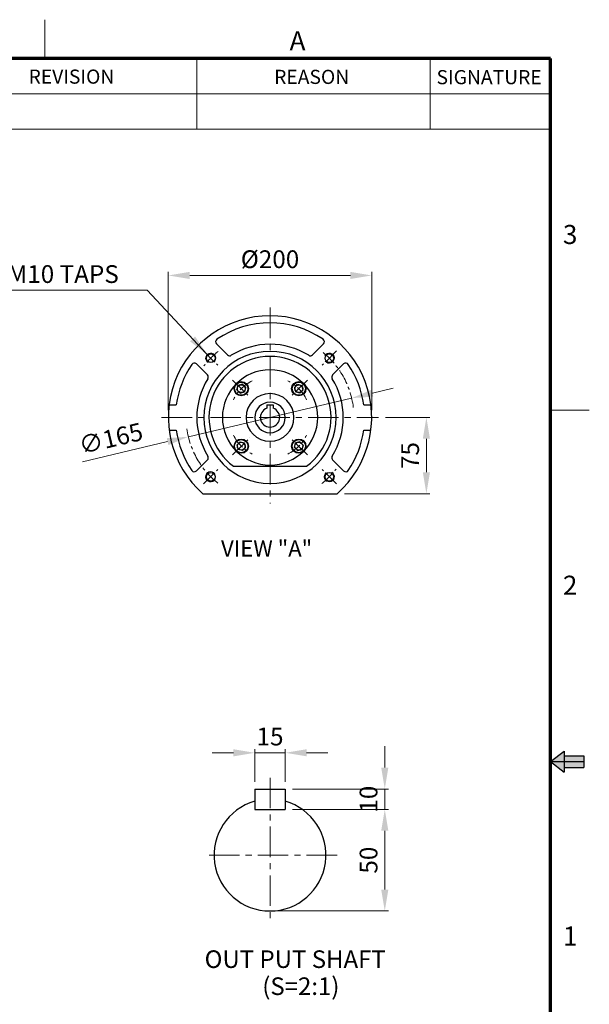
# Model space of a CAD drawing. Extents: x 0 to 2064, y 0 to 1460.
# Drawn here: x 1504 to 2064, y 491 to 1460 of the extents above; entities that cross this region are included whole.
import ezdxf

# ---------------------------------------------------------------- set-up
doc = ezdxf.new("R2010")
doc.units = 0
doc.header["$LTSCALE"] = 12
doc.header["$MEASUREMENT"] = 0
doc.linetypes.add('CENTER', pattern=[2, 1.25, -0.25, 0.25, -0.25])
doc.linetypes.add('CENTERX2', pattern=[4, 2.5, -0.5, 0.5, -0.5])
doc.layers.get('0').update_dxf_attribs({"linetype": 'CONTINUOUS', "lineweight": 30})
doc.layers.get('DEFPOINTS').update_dxf_attribs({"linetype": 'CONTINUOUS'})
for name, color, linetype, lineweight in [('1', 1, 'CENTER', 9), ('11', 1, 'CENTERX2', 9), ('5', 5, 'CONTINUOUS', 70), ('6', 6, 'CONTINUOUS', 9), ('7', 1, 'CONTINUOUS', 9)]:
    doc.layers.add(name, color=color, linetype=linetype, lineweight=lineweight)
doc.styles.get("Standard").update_dxf_attribs({"font": 'Gulim.ttf'})
doc.dimstyles.new('1', dxfattribs={"dimscale": 7, "dimtxt": 2.5, "dimasz": 3, "dimexe": 0.5, "dimexo": 1, "dimgap": 1, "dimtad": 1, "dimdec": 0, "dimzin": 0, "dimdsep": 46, "dimtxsty": 'Standard', "dimcen": 0.09, "dimclrd": 3, "dimclre": 3, "dimclrt": 2, "dimadec": 0, "dimazin": 0, "dimtfac": 1, "dimtdec": 0, "dimtix": 1, "dimtmove": 0, "dimatfit": 1, "dimfxl": 0, "dimtolj": 1, "dimtzin": 0, "dimlwd": 9, "dimlwe": 9, "dimarcsym": 0})

# ---------------------------------------------------------------- blocks, each defined once
blk = doc.blocks.new('*D44')
at = {"color": 3, "lineweight": 9}
for p, q in [((1864.112571708653, 1068.441847116403), (1907.754333168483, 1068.441847116403)), ((1904.254333168483, 1047.441847116403), (1904.254333168483, 1014.441847116403)), ((1823.64729034526, 993.4418471164026), (1907.754333168483, 993.4418471164026))]:
    blk.add_line(p, q, dxfattribs=at)
at = {"color": 3}
for points in [[(1900.754333168483, 1047.441847116403), (1907.754333168483, 1047.441847116403), (1904.254333168483, 1068.441847116403)], [(1900.754333168483, 1014.441847116403), (1907.754333168483, 1014.441847116403), (1904.254333168483, 993.4418471164026)]]:
    blk.add_solid(points, dxfattribs=at)
at = {"layer": 'DEFPOINTS', "color": 0}
for p in [(1857.112571708653, 1068.441847116403), (1816.64729034526, 993.4418471164026), (1904.254333168483, 993.4418471164026)]:
    blk.add_point(p, dxfattribs=at)
at = {"color": 2, "insert": (1888.282961663822, 1030.941847116403), "char_height": 17.5, "attachment_point": 5, "rotation": 90}
blk.add_mtext('\\A1;75', dxfattribs=at)
blk = doc.blocks.new('*D45')
at = {"color": 3, "lineweight": 9}
for p, q in [((1650.503507568645, 1075.441847116403), (1650.503507568645, 1211.617684609543)), ((1850.503507568645, 1075.441847116403), (1850.503507568645, 1211.617684609543)), ((1671.503507568645, 1208.117684609543), (1829.503507568645, 1208.117684609543))]:
    blk.add_line(p, q, dxfattribs=at)
at = {"color": 3}
for points in [[(1671.503507568645, 1211.617684609543), (1671.503507568645, 1204.617684609543), (1650.503507568645, 1208.117684609543)], [(1829.503507568645, 1211.617684609543), (1829.503507568645, 1204.617684609543), (1850.503507568645, 1208.117684609543)]]:
    blk.add_solid(points, dxfattribs=at)
at = {"layer": 'DEFPOINTS', "color": 0}
for p in [(1850.503507568645, 1208.117684609543), (1650.503507568645, 1068.441847116403), (1850.503507568645, 1068.441847116403)]:
    blk.add_point(p, dxfattribs=at)
at = {"color": 2, "insert": (1750.503507568645, 1224.089056114204), "char_height": 17.5, "attachment_point": 5}
blk.add_mtext('\\A1;%%C200', dxfattribs=at)
blk = doc.blocks.new('*D46')
at = {"color": 3, "lineweight": 9}
for p, q in [((1851.221600641839, 1092.277025481567), (1871.657155758139, 1097.113148628123)), ((1830.786045525538, 1087.440902335012), (1670.22096961175, 1049.442791897793)), ((1649.78541449545, 1044.606668751238), (1565.975148505828, 1024.77276823008))]:
    blk.add_line(p, q, dxfattribs=at)
at = {"color": 3}
for points in [[(1850.415580117413, 1095.682951334284), (1852.027621166265, 1088.871099628851), (1830.786045525538, 1087.440902335012)], [(1648.979393971024, 1048.012594603955), (1650.591435019875, 1041.200742898521), (1670.22096961175, 1049.442791897793)]]:
    blk.add_solid(points, dxfattribs=at)
at = {"layer": 'DEFPOINTS', "color": 0}
for p in [(1830.786045525538, 1087.440902335012), (1670.22096961175, 1049.442791897793)]:
    blk.add_point(p, dxfattribs=at)
at = {"color": 2, "insert": (1593.979065274274, 1047.836420601168), "char_height": 17.5, "attachment_point": 5, "rotation": 13.314238788702742}
blk.add_mtext('\\A1;∅165', dxfattribs=at)
blk = doc.blocks.new('*D47')
at = {"color": 3, "lineweight": 9}
for p, q in [((1714.503507568645, 738.5306279207184), (1693.503507568645, 738.5306279207184)), ((1735.503507568645, 709.9075716283712), (1735.503507568645, 742.0306279207184)), ((1735.503507568645, 738.5306279207184), (1765.503507568645, 738.5306279207184)), ((1765.503507568645, 709.9075716283708), (1765.503507568645, 742.0306279207184)), ((1786.503507568645, 738.5306279207184), (1807.503507568645, 738.5306279207184))]:
    blk.add_line(p, q, dxfattribs=at)
at = {"color": 3}
for points in [[(1714.503507568645, 742.0306279207184), (1714.503507568645, 735.0306279207184), (1735.503507568645, 738.5306279207184)], [(1786.503507568645, 742.0306279207184), (1786.503507568645, 735.0306279207184), (1765.503507568645, 738.5306279207184)]]:
    blk.add_solid(points, dxfattribs=at)
at = {"layer": 'DEFPOINTS', "color": 0}
for p in [(1765.503507568645, 738.5306279207184), (1735.503507568645, 702.9075716283712), (1765.503507568645, 702.9075716283708)]:
    blk.add_point(p, dxfattribs=at)
at = {"color": 2, "insert": (1750.503507568645, 754.5253016890273), "char_height": 17.5, "attachment_point": 5}
blk.add_mtext('\\A1;15', dxfattribs=at)
blk = doc.blocks.new('*D48')
at = {"color": 3, "lineweight": 9}
for p, q in [((1863.356731237651, 723.9075716283706), (1863.356731237651, 744.9075716283706)), ((1772.503507568646, 702.9075716283708), (1866.856731237651, 702.9075716283706)), ((1863.356731237651, 682.9075716283709), (1863.356731237651, 702.9075716283706)), ((1772.503507568645, 682.907571628371), (1866.856731237651, 682.9075716283709)), ((1863.356731237651, 661.9075716283709), (1863.356731237651, 640.9075716283709))]:
    blk.add_line(p, q, dxfattribs=at)
at = {"color": 3}
for points in [[(1859.856731237651, 723.9075716283706), (1866.856731237651, 723.9075716283706), (1863.356731237651, 702.9075716283706)], [(1859.856731237651, 661.9075716283709), (1866.856731237651, 661.9075716283709), (1863.356731237651, 682.9075716283709)]]:
    blk.add_solid(points, dxfattribs=at)
at = {"layer": 'DEFPOINTS', "color": 0}
for p in [(1765.503507568646, 702.9075716283708), (1863.356731237651, 702.9075716283706), (1765.503507568645, 682.907571628371)]:
    blk.add_point(p, dxfattribs=at)
at = {"color": 2, "insert": (1847.362057469342, 692.9075716283711), "char_height": 17.5, "attachment_point": 5, "rotation": 90}
blk.add_mtext('\\A1;10', dxfattribs=at)
blk = doc.blocks.new('*D49')
at = {"color": 3, "lineweight": 9}
for p, q in [((1772.503507568645, 682.907571628371), (1866.856731237651, 682.9075716283709)), ((1863.356731237651, 661.9075716283709), (1863.356731237651, 603.9075716283709)), ((1757.503507568644, 582.907571628371), (1866.856731237651, 582.9075716283709))]:
    blk.add_line(p, q, dxfattribs=at)
at = {"color": 3}
for points in [[(1859.856731237651, 661.9075716283709), (1866.856731237651, 661.9075716283709), (1863.356731237651, 682.9075716283709)], [(1859.856731237651, 603.9075716283709), (1866.856731237651, 603.9075716283709), (1863.356731237651, 582.9075716283709)]]:
    blk.add_solid(points, dxfattribs=at)
at = {"layer": 'DEFPOINTS', "color": 0}
for p in [(1765.503507568645, 682.907571628371), (1750.503507568644, 582.907571628371), (1863.356731237651, 582.9075716283709)]:
    blk.add_point(p, dxfattribs=at)
at = {"color": 2, "insert": (1847.38535973299, 632.9075716283712), "char_height": 17.5, "attachment_point": 5, "rotation": 90}
blk.add_mtext('\\A1;50', dxfattribs=at)

msp = doc.modelspace()

# ---------------------------------------------------------------- linework, layer by layer
for p, q in [((1697.909002793284, 1140.835341764986), (1708.750316224677, 1129.994028333594)), ((1803.098012344006, 1140.835341764986), (1792.256698912614, 1129.994028333594)), ((1678.110012920062, 1121.036351891763), (1688.951326351453, 1110.19503846037)), ((1822.897002217229, 1121.036351891763), (1812.055688785837, 1110.19503846037)), ((1717.936960836666, 1095.578686106021), (1719.08439309451, 1099.860961590538)), ((1719.504382450003, 1094.011264492684), (1717.936960836666, 1095.578686106021)), ((1723.366668579028, 1101.008393848382), (1719.08439309451, 1099.860961590538)), ((1724.934090192364, 1099.440972235045), (1723.366668579027, 1101.008393848382)), ((1724.934090192364, 1099.440972235045), (1726.501511805701, 1097.873550621709)), ((1726.501511805701, 1097.873550621709), (1725.354079547857, 1093.591275137191)), ((1776.072924944926, 1099.440972235045), (1774.50550333159, 1097.873550621709)), ((1774.50550333159, 1097.873550621709), (1775.652935589434, 1093.591275137191)), ((1776.072924944926, 1099.440972235045), (1777.640346558263, 1101.008393848383)), ((1777.640346558263, 1101.008393848383), (1781.922622042781, 1099.860961590538)), ((1781.502632687288, 1094.011264492684), (1783.070054300625, 1095.578686106021)), ((1783.070054300625, 1095.578686106021), (1781.922622042781, 1099.860961590538)), ((1719.504382450003, 1094.011264492684), (1721.07180406334, 1092.443842879347)), ((1721.07180406334, 1092.443842879347), (1725.354079547857, 1093.591275137191)), ((1779.935211073951, 1092.443842879347), (1775.652935589434, 1093.591275137191)), ((1781.502632687288, 1094.011264492684), (1779.935211073951, 1092.443842879347)), ((1651.287833403723, 1080.941847116403), (1658.347390028897, 1080.941847116403)), ((1747.503503520057, 1080.741863715616), (1747.503503520057, 1077.455737469557)), ((1747.503503520057, 1080.741863715616), (1753.503511617234, 1080.741863715616)), ((1753.503511617234, 1080.741863715616), (1753.503511617234, 1077.455737469557)), ((1842.659625108394, 1080.941847116403), (1849.719181733568, 1080.941847116403)), ((1651.287833403723, 1055.941847116403), (1658.347390028897, 1055.941847116403)), ((1842.659625108394, 1055.941847116403), (1849.719181733568, 1055.941847116403)), ((1719.504382450003, 1042.872429740122), (1717.936960836666, 1041.305008126785)), ((1717.936960836666, 1041.305008126785), (1719.08439309451, 1037.022732642267)), ((1723.366668579028, 1035.875300384423), (1719.084393094511, 1037.022732642267)), ((1719.504382450003, 1042.872429740122), (1721.07180406334, 1044.439851353458)), ((1721.07180406334, 1044.439851353458), (1725.354079547857, 1043.292419095614)), ((1724.934090192365, 1037.442721997759), (1723.366668579028, 1035.875300384423)), ((1724.934090192365, 1037.442721997759), (1726.501511805702, 1039.010143611096)), ((1726.501511805702, 1039.010143611096), (1725.354079547858, 1043.292419095614)), ((1774.50550333159, 1039.010143611096), (1775.652935589434, 1043.292419095614)), ((1776.072924944926, 1037.442721997759), (1774.50550333159, 1039.010143611097)), ((1779.935211073951, 1044.439851353458), (1775.652935589434, 1043.292419095614)), ((1776.072924944926, 1037.442721997759), (1777.640346558264, 1035.875300384423)), ((1777.640346558263, 1035.875300384423), (1781.922622042781, 1037.022732642267)), ((1781.502632687288, 1042.872429740122), (1779.935211073951, 1044.439851353458)), ((1781.502632687288, 1042.872429740122), (1783.070054300626, 1041.305008126785)), ((1783.070054300626, 1041.305008126785), (1781.922622042782, 1037.022732642268)), ((1678.110012920062, 1015.847342341042), (1688.951326351453, 1026.688655772434)), ((1714.503507568646, 1020.441847116402), (1786.503507568645, 1020.441847116402)), ((1822.897002217229, 1015.847342341042), (1812.055688785837, 1026.688655772434)), ((1684.35972479203, 993.4418471164026), (1816.64729034526, 993.4418471164026)), ((1735.503507568645, 702.907571628371), (1765.503507568645, 702.9075716283708)), ((1735.503507568645, 702.9075716283712), (1735.503507568645, 682.9075716283712)), ((1765.503507568645, 702.9075716283712), (1765.503507568645, 682.907571628371)), ((1735.503507568645, 682.907571628371), (1765.503507568645, 682.907571628371))]:
    msp.add_line(p, q)
at = {"color": 6}
for p, q in [((2026.228248581827, 729.8592319076914), (2039.68442791669, 740.2086328731028)), ((2039.68442791669, 740.2086328731028), (2039.68442791669, 719.5098309422804)), ((2026.228248581827, 729.8592319076914), (2058.936895621002, 729.8592319076914)), ((2039.68442791669, 735.6133789900339), (2058.936895621002, 735.6133789900339)), ((2058.936895621002, 735.6133789900339), (2058.936895621002, 724.1050882688531)), ((2039.68442791669, 724.1050882688531), (2058.936895621002, 724.1050882688531))]:
    msp.add_line(p, q, dxfattribs=at)
at = {"color": 1}
msp.add_line((2026.228248581827, 729.8592319076914), (2039.68442791669, 719.5098309422804), dxfattribs=at)
for centre, radius in [((1692.167198120755, 1126.778156564293), 4.25), ((1808.839817016536, 1126.778156564293), 4.25), ((1722.219236321183, 1096.726118363864), 7), ((1722.219236321183, 1096.726118363864), 6.5), ((1722.219236321183, 1096.726118363864), 3.839383164485013), ((1778.787778816107, 1096.726118363865), 7), ((1778.787778816107, 1096.726118363865), 6.5), ((1778.787778816107, 1096.726118363865), 3.839383164485013), ((1722.219236321184, 1040.157575868941), 7), ((1722.219236321184, 1040.157575868941), 6.5), ((1778.787778816108, 1040.157575868941), 7), ((1778.787778816108, 1040.157575868941), 6.5), ((1722.219236321184, 1040.157575868941), 3.839383164485013), ((1778.787778816108, 1040.157575868941), 3.839383164485013), ((1692.167198120755, 1010.105537668512), 4.25), ((1808.839817016536, 1010.105537668512), 4.25)]:
    msp.add_circle(centre, radius)
for centre, radius, start, end in [((1750.503507568645, 1068.441847116403), 100, 311.4096221092709, 228.5903778907291), ((1750.503507568645, 1068.441847116403), 93, 55.88794813012031, 124.1120518698797), ((1700.030323136844, 1142.956662108546), 3, 124.112051869879, 225.0000000000002), ((1800.976692000447, 1142.956662108546), 3, 314.9999999999998, 55.88794813012107), ((1750.503507568645, 1068.441847116403), 65.00000000000023, 90, 270), ((1750.503507568645, 1068.441847116403), 72.00000000000034, 58.10090353426476, 121.8990964657353), ((1750.503507568645, 1068.441847116403), 65.00000000000023, 270, 90), ((1750.503507568645, 1068.441847116403), 60.00000000000011, 90, 233.1301023541548), ((1710.871636568236, 1132.115348677154), 3, 224.9999999999995, 301.8990964657345), ((1750.503507568645, 1068.441847116403), 60.00000000000011, 306.8698976458452, 90), ((1790.135378569054, 1132.115348677154), 3, 238.1009035342655, 315.0000000000005), ((1750.503507568645, 1068.441847116403), 93, 145.8879481301227, 172.2755763829641), ((1675.988692576502, 1118.915031548203), 3, 44.99999999999871, 145.8879481301171), ((1750.503507568645, 1068.441847116403), 46.8557792637281, 90, 270), ((1750.503507568645, 1068.441847116403), 46.8557792637281, 270, 90), ((1825.018322560788, 1118.915031548203), 3, 34.11205186988293, 135.0000000000013), ((1750.503507568645, 1068.441847116403), 93, 7.724423617035866, 34.11205186987731), ((1750.503507568645, 1068.441847116403), 72.00000000000034, 148.1009035342659, 211.899096465734), ((1686.830006007894, 1108.073718116811), 3, 328.1009035342662, 44.9999999999995), ((1814.177009129397, 1108.073718116811), 3, 135.0000000000005, 211.8990964657338), ((1750.503507568645, 1068.441847116403), 72.00000000000034, 328.1009035342659, 31.89909646573405), ((1750.503507568645, 1068.441847116403), 23.5, 90, 270), ((1750.503507568645, 1068.441847116403), 23.5, 270, 90), ((1750.503507568645, 1068.441847116403), 15.00002024294236, 90, 270), ((1750.503507568645, 1068.441847116403), 9.50001282053012, 108.4084801705855, 71.59151982941378), ((1750.503507568645, 1068.441847116403), 15.00002024294236, 270, 90), ((1750.503507568645, 1068.441847116403), 93, 187.7244236170359, 214.1120518698773), ((1750.503507568645, 1068.441847116403), 93, 325.8879481301227, 352.2755763829641), ((1686.830006007894, 1028.809976115994), 3, 315.0000000000005, 31.89909646573379), ((1814.177009129397, 1028.809976115994), 3, 148.1009035342662, 224.9999999999995), ((1675.988692576502, 1017.968662684601), 3, 214.1120518698829, 315.0000000000013), ((1825.018322560788, 1017.968662684601), 3, 224.9999999999987, 325.8879481301171), ((1750.503507568645, 637.907571628371), 55, 105.8266201318718, 74.17337986812667)]:
    msp.add_arc(centre, radius, start, end)
at = {"color": 6}
for points in [[(2039.68442791669, 740.2086328731028), (2026.228248581827, 729.8592319076914), (2039.68442791669, 719.5098309422804)], [(2039.68442791669, 735.6133789900339), (2039.68442791669, 724.1050882688531), (2058.936895621002, 735.6133789900339), (2058.936895621002, 724.1050882688531)]]:
    msp.add_solid(points, dxfattribs=at)
at = {"layer": '1'}
for p, q in [((1685.09613030889, 1133.849224376158), (1699.238265932621, 1119.707088752428)), ((1815.910884828401, 1133.849224376158), (1801.76874920467, 1119.707088752428)), ((1713.733954946945, 1105.211399738104), (1730.704517695422, 1088.240836989627)), ((1787.273060190347, 1105.211399738103), (1770.30249744187, 1088.240836989626)), ((1713.733954946944, 1031.672294494702), (1730.704517695421, 1048.64285724318)), ((1787.273060190347, 1031.672294494702), (1770.302497441869, 1048.642857243178)), ((1685.09613030889, 1003.034469856647), (1699.238265932621, 1017.176605480378)), ((1815.910884828401, 1003.034469856647), (1801.76874920467, 1017.176605480378))]:
    msp.add_line(p, q, dxfattribs=at)
for centre, radius, start, end in [((1750.503507568645, 1068.441847116403), 82.5, 128.0507984138542, 141.9492015861442), ((1750.503507568645, 1068.441847116403), 82.5, 6.903902253125632, 51.94920158614585), ((1750.503507568646, 1068.441847116403), 40.00000000000001, 115.8118635462779, 154.1881364537197), ((1750.503507568646, 1068.441847116403), 40.00000000000001, 25.81186354628024, 64.18813645372215), ((1750.503507568645, 1068.441847116403), 82.5, 187.770677724085, 231.9492015861458), ((1750.503507568645, 1068.441847116403), 40.00000000000001, 205.8118635462802, 244.1881364537223), ((1750.503507568646, 1068.441847116403), 40.00000000000001, 295.8118635462779, 334.1881364537198), ((1750.503507568645, 1068.441847116403), 82.5, 308.050798413854, 321.9492015861442)]:
    msp.add_arc(centre, radius, start, end, dxfattribs=at)
at = {"layer": '11'}
for p, q in [((1750.503507568645, 1176.513606677804), (1750.503507568645, 983.793693992031)), ((1643.894443428637, 1068.441847116402), (1857.112571708653, 1068.441847116403)), ((1750.503507568645, 713.9075716283712), (1750.503507568644, 571.907571628371)), ((1816.503507568645, 637.907571628371), (1684.503507568645, 637.907571628371))]:
    msp.add_line(p, q, dxfattribs=at)
at = {"layer": '5', "lineweight": 9}
for p, q in [((1529.22886685421, 1421.487742144027), (1529.22886685421, 1459.718463815383)), ((2026.228248581827, 1075.67348702586), (2064.458970253184, 1075.67348702586))]:
    msp.add_line(p, q, dxfattribs=at)
at = {"layer": '5'}
for p, q in [((2026.228248581827, 1421.487742144027), (38.23072167135525, 1421.487742144027)), ((2026.228248581827, 38.23072167135525), (2026.228248581827, 1421.487742144027))]:
    msp.add_line(p, q, dxfattribs=at)
at = {"layer": '6'}
for centre, start, end in [((1692.167198120755, 1126.778156564293), 306.7090098534382, 241.2479712910657), ((1808.839817016536, 1126.778156564293), 216.7090098534407, 151.2479712910668), ((1692.167198120755, 1010.105537668512), 36.70900985344074, 331.2479712910668), ((1808.839817016536, 1010.105537668512), 126.7090098534382, 61.24797129106572)]:
    msp.add_arc(centre, 5, start, end, dxfattribs=at)
at = {"layer": '7'}
for p, q in [((1678.67623338769, 1351.977339105199), (1678.67623338769, 1421.487742144027)), ((1908.060563415821, 1351.977339105199), (1908.060563415821, 1421.487742144027)), ((2026.228248581827, 1386.732540624614), (1296.369016674137, 1386.732540624614)), ((2026.228248581827, 1351.977339105199), (1296.369016674137, 1351.977339105199))]:
    msp.add_line(p, q, dxfattribs=at)

# ---------------------------------------------------------------- texts
at = {"color": 5}
for s, p in [('A', (1769.77491625829, 1429.618264765635)), ('3', (2038.539678660076, 1239.036954308024)), ('2', (2038.539678660076, 893.9728344573524)), ('1', (2038.539678660076, 548.8917187117823))]:
    msp.add_text(s, height=18.76780882048349, dxfattribs=at).set_placement(p)
for s, height, p in [('REVISION', 13.90208060776555, (1513.0762323413, 1396.770325330225)), ('REASON', 13.90208060776555, (1754.53173810698, 1396.511455289098)), ('SIGNATURE', 13.90208060776555, (1914.220984807999, 1396.238287035297)), ('%%U VIEW "A" ', 15.96783148162197, (1697.443373969994, 931.5819535412086)), ('%%u OUT PUT SHAFT ', 17.303, (1680.911926389399, 526.8535061099467)), ('(S=2:1)', 17.303, (1742.888873262067, 500.2601796327876))]:
    msp.add_text(s, height=height).set_placement(p)
at = {"color": 2, "insert": (1601.81114830697, 1200.718923383326), "char_height": 17.5, "attachment_point": 9}
msp.add_mtext('\\A1;4-M10 TAPS', dxfattribs=at)

# ---------------------------------------------------------------- dimensions: what is measured, and where the dimension line sits
for base, p1, p2, text, picture, middle in [((1850.503507568645, 1208.117684609543), (1650.503507568645, 1068.441847116403), (1850.503507568645, 1068.441847116403), '%%C<>', '*D45', (1750.503507568645, 1224.089056114204)), ((1765.503507568645, 738.5306279207184), (1735.503507568645, 702.9075716283712), (1765.503507568645, 702.9075716283708), '15', '*D47', (1750.503507568645, 754.5253016890273))]:
    dim = msp.add_linear_dim(base=base, p1=p1, p2=p2, text=text, dimstyle='1')
    dim.commit()
    dim.dimension.update_dxf_attribs({"geometry": picture, "text_midpoint": middle})
dim = msp.add_diameter_dim_2p(p1=(1830.786045525538, 1087.440902335012), p2=(1670.22096961175, 1049.442791897793), dimstyle='1')
dim.commit()
dim.dimension.update_dxf_attribs({"geometry": '*D46', "text_midpoint": (1597.662503942489, 1032.271656917381), "dimtype": 163})
dim = msp.add_linear_dim(base=(1904.254333168483, 993.4418471164026), p1=(1857.112571708653, 1068.441847116403), p2=(1816.64729034526, 993.4418471164026), angle=90, dimstyle='1')
dim.commit()
dim.dimension.update_dxf_attribs({"geometry": '*D44', "text_midpoint": (1888.282961663822, 1030.941847116403)})
for base, p2, text, picture, middle in [((1863.356731237651, 702.9075716283706), (1765.503507568646, 702.9075716283708), '10', '*D48', (1847.362057469342, 692.9075716283711)), ((1863.356731237651, 582.9075716283709), (1750.503507568644, 582.907571628371), '50', '*D49', (1847.38535973299, 632.9075716283712))]:
    dim = msp.add_linear_dim(base=base, p1=(1765.503507568645, 682.907571628371), p2=p2, angle=90, text=text, dimstyle='1')
    dim.commit()
    dim.dimension.update_dxf_attribs({"geometry": picture, "text_midpoint": middle})

# ---------------------------------------------------------------- leaders
at = {"annotation_type": 0, "has_hookline": 1, "hookline_direction": 1, "text_width": 140.6291611185087}
msp.add_leader([(1688.631664214822, 1130.313690470226), (1629.81114830697, 1193.718923383326), (1608.81114830697, 1193.718923383326)], dimstyle='1', override={"dimgap": 1, "dimtad": 1}, dxfattribs=at)

doc.saveas('drawing.dxf')
